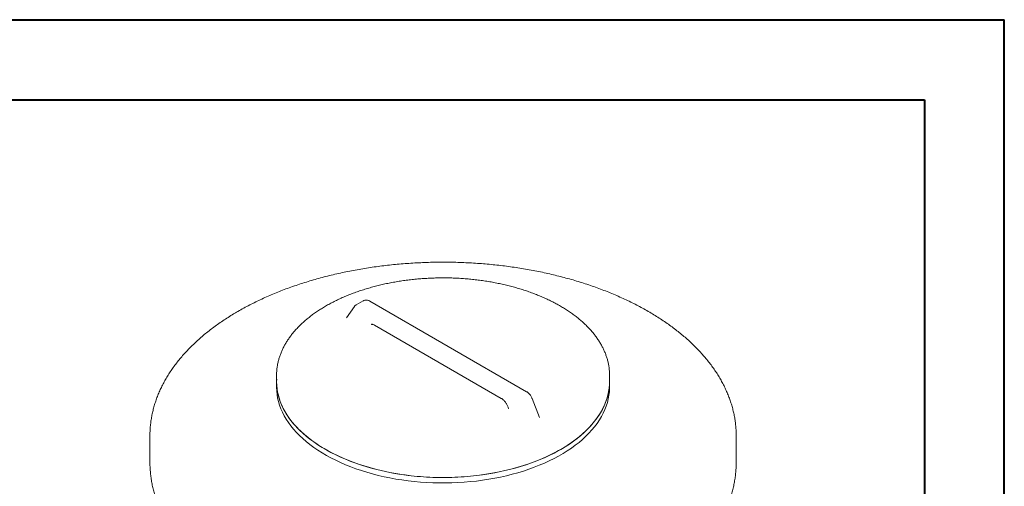
# Model space of a CAD drawing. Extents: x 0 to 595, y 256 to 587.
# Drawn here: x 174 to 246, y 402 to 436 of the extents above; entities that cross this region are included whole.
import ezdxf

# ---------------------------------------------------------------- set-up
doc = ezdxf.new("R2010")
doc.units = 0
doc.header["$MEASUREMENT"] = 0
doc.layers.get('0').update_dxf_attribs({"lineweight": 0})

msp = doc.modelspace()

# ---------------------------------------------------------------- linework, layer by layer
at = {"color": 7, "lineweight": 40}
for p, q in [((0, 435.948), (246.119, 435.948)), ((246.119, 261.906), (246.119, 435.948)), ((14.65, 430.088), (240.259, 430.088)), ((240.259, 430.088), (240.259, 267.766))]:
    msp.add_line(p, q, dxfattribs=at)
at = {"color": 7, "lineweight": 0}
for p, q in [((199.129, 415.356), (198.611, 415.057)), ((211.105, 408.7), (199.617, 415.332)), ((198.478, 414.935), (197.897, 414.108)), ((199.954, 413.577), (209.244, 408.214)), ((192.772, 409.89), (192.772, 409.469)), ((192.772, 409.462), (192.772, 409.063)), ((217.188, 409.463), (217.188, 409.884)), ((217.188, 409.063), (217.188, 409.462)), ((212.051, 406.809), (211.509, 408.205)), ((183.493, 405.474), (183.493, 403.57)), ((183.493, 405.474), (183.493, 405.469)), ((226.467, 403.57), (226.467, 405.474))]:
    msp.add_line(p, q, dxfattribs=at)
for points in [[(197.897, 414.108), (197.895, 414.105), (197.895, 414.105)], [(213.613, 404.478), (213.282, 404.294), (212.939, 404.118), (212.585, 403.949), (212.221, 403.788), (211.846, 403.634), (211.461, 403.489), (211.068, 403.353), (210.665, 403.225), (210.255, 403.106), (209.837, 402.996), (209.412, 402.895), (208.981, 402.804), (208.544, 402.722), (208.103, 402.649), (207.657, 402.586), (207.207, 402.533), (206.754, 402.489), (206.298, 402.456), (205.84, 402.432), (205.382, 402.419), (204.923, 402.415), (204.463, 402.421), (204.005, 402.438), (203.548, 402.464), (203.093, 402.5), (202.64, 402.546), (202.191, 402.602), (201.746, 402.667), (201.306, 402.742), (200.87, 402.827), (200.441, 402.921), (200.018, 403.024), (199.602, 403.137), (199.193, 403.258), (198.793, 403.388), (198.402, 403.527), (198.019, 403.674), (197.647, 403.829), (197.285, 403.993), (196.934, 404.164), (196.594, 404.342), (196.267, 404.528), (195.951, 404.721), (195.648, 404.92), (195.359, 405.126), (195.083, 405.338), (194.821, 405.556), (194.574, 405.78), (194.341, 406.009), (194.123, 406.242), (193.921, 406.48), (193.734, 406.723), (193.563, 406.969), (193.409, 407.219), (193.271, 407.472), (193.149, 407.727), (193.044, 407.985), (192.956, 408.246), (192.885, 408.508), (192.831, 408.771), (192.794, 409.036), (192.775, 409.301), (192.772, 409.469)], [(192.772, 409.462), (192.772, 409.429), (192.783, 409.164), (192.811, 408.899), (192.856, 408.635), (192.918, 408.372), (192.998, 408.111), (193.094, 407.852), (193.208, 407.595), (193.338, 407.341), (193.484, 407.089), (193.647, 406.842), (193.826, 406.597), (194.02, 406.357), (194.23, 406.121), (194.455, 405.89), (194.696, 405.664), (194.95, 405.444), (195.219, 405.229), (195.502, 405.02), (195.798, 404.817), (196.107, 404.621), (196.429, 404.432), (196.763, 404.25), (197.108, 404.075), (197.465, 403.908), (197.832, 403.748), (198.209, 403.597), (198.596, 403.454), (198.992, 403.32), (199.397, 403.194), (199.809, 403.078), (200.229, 402.97), (200.655, 402.871), (201.087, 402.782), (201.525, 402.702), (201.968, 402.632), (202.416, 402.571), (202.866, 402.521), (203.32, 402.48), (203.776, 402.448), (204.234, 402.427), (204.693, 402.416), (205.152, 402.415), (205.611, 402.424), (206.069, 402.442), (206.526, 402.471), (206.98, 402.509), (207.432, 402.558), (207.88, 402.616), (208.324, 402.684), (208.763, 402.761), (209.197, 402.848), (209.625, 402.944), (210.047, 403.05), (210.461, 403.164), (210.867, 403.288), (211.265, 403.42), (211.655, 403.561), (212.034, 403.71), (212.404, 403.867), (212.764, 404.032), (213.112, 404.205), (213.449, 404.385), (213.773, 404.573), (214.086, 404.767), (214.385, 404.968), (214.671, 405.176), (214.944, 405.389), (215.202, 405.609), (215.446, 405.833), (215.675, 406.063), (215.889, 406.298), (216.087, 406.537), (216.27, 406.78), (216.437, 407.027), (216.587, 407.278), (216.721, 407.531), (216.839, 407.788), (216.939, 408.046), (217.023, 408.307), (217.09, 408.569), (217.14, 408.833), (217.172, 409.097), (217.187, 409.362), (217.188, 409.462)], [(217.188, 409.463), (217.182, 409.231), (217.158, 408.966), (217.117, 408.702), (217.059, 408.438), (216.983, 408.177), (216.891, 407.917), (216.782, 407.659), (216.656, 407.404), (216.514, 407.152), (216.355, 406.903), (216.181, 406.658), (215.99, 406.417), (215.784, 406.18), (215.562, 405.948), (215.326, 405.72), (215.075, 405.498), (214.809, 405.282), (214.53, 405.071), (214.237, 404.867), (213.931, 404.669), (213.613, 404.478)], [(192.772, 409.063), (192.772, 409.03), (192.783, 408.765), (192.811, 408.5), (192.856, 408.236), (192.918, 407.974), (192.998, 407.713), (193.094, 407.453), (193.208, 407.196), (193.338, 406.942), (193.484, 406.691), (193.647, 406.443), (193.826, 406.199), (194.02, 405.958), (194.23, 405.723), (194.455, 405.492), (194.696, 405.265), (194.95, 405.045), (195.219, 404.83), (195.502, 404.621), (195.798, 404.418), (196.107, 404.222), (196.429, 404.033), (196.763, 403.851), (197.108, 403.676), (197.465, 403.509), (197.832, 403.35), (198.209, 403.199), (198.596, 403.056), (198.992, 402.921), (199.397, 402.796), (199.809, 402.679), (200.229, 402.571), (200.655, 402.472), (201.087, 402.383), (201.525, 402.303), (201.968, 402.233), (202.416, 402.173), (202.866, 402.122), (203.32, 402.081), (203.776, 402.05), (204.234, 402.029), (204.693, 402.017), (205.152, 402.016), (205.611, 402.025), (206.069, 402.044), (206.526, 402.072), (206.98, 402.111), (207.432, 402.159), (207.88, 402.217), (208.324, 402.285), (208.763, 402.362), (209.197, 402.449), (209.625, 402.546), (210.047, 402.651), (210.461, 402.766), (210.867, 402.889), (211.265, 403.021), (211.655, 403.162), (212.034, 403.311), (212.404, 403.468), (212.764, 403.634), (213.112, 403.806), (213.449, 403.987), (213.773, 404.174), (214.086, 404.369), (214.385, 404.57), (214.671, 404.777), (214.944, 404.991), (215.202, 405.21), (215.446, 405.435), (215.675, 405.664), (215.889, 405.899), (216.087, 406.138), (216.27, 406.381), (216.437, 406.628), (216.587, 406.879), (216.721, 407.133), (216.839, 407.389), (216.939, 407.648), (217.023, 407.908), (217.09, 408.171), (217.14, 408.434), (217.172, 408.699), (217.187, 408.964), (217.188, 409.063)]]:
    msp.add_lwpolyline(points, dxfattribs=at)
for points, knots in [([(226.465, 405.476), (226.465, 405.509), (226.466, 405.542), (226.466, 405.575), (226.466, 405.69), (226.461, 405.804), (226.454, 405.919), (226.447, 406.033), (226.438, 406.147), (226.426, 406.262), (226.414, 406.376), (226.4, 406.49), (226.383, 406.604), (226.366, 406.718), (226.347, 406.832), (226.325, 406.945), (226.303, 407.059), (226.278, 407.172), (226.251, 407.286), (226.224, 407.399), (226.194, 407.512), (226.162, 407.625), (226.13, 407.738), (226.095, 407.85), (226.058, 407.962), (226.02, 408.075), (225.98, 408.187), (225.938, 408.298), (225.896, 408.41), (225.851, 408.522), (225.803, 408.632), (225.756, 408.743), (225.706, 408.854), (225.653, 408.964), (225.601, 409.075), (225.546, 409.184), (225.488, 409.294), (225.431, 409.403), (225.371, 409.512), (225.309, 409.62), (225.246, 409.729), (225.181, 409.837), (225.114, 409.944), (225.046, 410.052), (224.976, 410.159), (224.904, 410.265), (224.832, 410.371), (224.757, 410.477), (224.68, 410.582), (224.603, 410.687), (224.523, 410.792), (224.441, 410.895), (224.359, 410.999), (224.275, 411.102), (224.188, 411.205), (224.102, 411.307), (224.013, 411.409), (223.921, 411.51), (223.83, 411.611), (223.736, 411.711), (223.641, 411.811), (223.545, 411.91), (223.446, 412.009), (223.346, 412.107), (223.246, 412.205), (223.143, 412.302), (223.038, 412.398), (222.933, 412.494), (222.826, 412.589), (222.717, 412.684), (222.608, 412.778), (222.496, 412.871), (222.383, 412.964), (222.269, 413.056), (222.154, 413.148), (222.036, 413.239), (221.919, 413.329), (221.799, 413.419), (221.677, 413.508), (221.556, 413.596), (221.432, 413.684), (221.306, 413.77), (221.181, 413.857), (221.053, 413.943), (220.924, 414.027), (220.794, 414.112), (220.663, 414.195), (220.529, 414.277), (220.396, 414.36), (220.261, 414.441), (220.124, 414.521), (219.987, 414.601), (219.848, 414.68), (219.708, 414.758), (219.567, 414.836), (219.425, 414.913), (219.281, 414.988), (219.137, 415.064), (218.991, 415.138), (218.844, 415.211), (218.697, 415.285), (218.548, 415.357), (218.397, 415.427), (218.247, 415.498), (218.095, 415.568), (217.941, 415.636), (217.787, 415.704), (217.632, 415.771), (217.476, 415.837), (217.319, 415.903), (217.161, 415.968), (217.001, 416.031), (216.842, 416.094), (216.681, 416.156), (216.518, 416.217), (216.356, 416.277), (216.192, 416.337), (216.027, 416.395), (215.862, 416.453), (215.696, 416.51), (215.529, 416.565), (215.361, 416.621), (215.192, 416.675), (215.022, 416.727), (214.852, 416.78), (214.681, 416.832), (214.509, 416.882), (214.337, 416.932), (214.163, 416.98), (213.989, 417.027), (213.814, 417.075), (213.639, 417.121), (213.462, 417.165), (213.286, 417.21), (213.108, 417.253), (212.93, 417.294), (212.751, 417.336), (212.572, 417.376), (212.392, 417.415), (212.212, 417.454), (212.03, 417.491), (211.848, 417.527), (211.667, 417.563), (211.484, 417.598), (211.3, 417.631), (211.117, 417.664), (210.933, 417.696), (210.748, 417.726), (210.563, 417.756), (210.377, 417.785), (210.191, 417.812), (210.005, 417.839), (209.818, 417.865), (209.631, 417.89), (209.444, 417.914), (209.256, 417.937), (209.067, 417.958), (208.879, 417.98), (208.69, 417.999), (208.501, 418.018), (208.312, 418.036), (208.122, 418.053), (207.932, 418.069), (207.742, 418.084), (207.552, 418.098), (207.361, 418.11), (207.17, 418.123), (206.979, 418.134), (206.788, 418.143), (206.597, 418.153), (206.406, 418.161), (206.214, 418.167), (206.023, 418.174), (205.831, 418.179), (205.639, 418.182), (205.448, 418.185), (205.256, 418.187), (205.064, 418.188), (204.872, 418.188), (204.681, 418.187), (204.489, 418.185), (204.297, 418.182), (204.105, 418.178), (203.914, 418.172), (203.722, 418.167), (203.531, 418.16), (203.34, 418.151), (203.148, 418.143), (202.957, 418.133), (202.767, 418.121), (202.576, 418.109), (202.385, 418.096), (202.195, 418.082), (202.005, 418.067), (201.815, 418.051), (201.625, 418.034), (201.436, 418.016), (201.247, 417.997), (201.058, 417.977), (200.87, 417.956), (200.681, 417.934), (200.494, 417.911), (200.306, 417.887), (200.119, 417.862), (199.933, 417.836), (199.746, 417.809), (199.56, 417.781), (199.375, 417.752), (199.19, 417.723), (199.005, 417.692), (198.821, 417.66), (198.637, 417.627), (198.454, 417.594), (198.272, 417.559), (198.089, 417.523), (197.908, 417.487), (197.727, 417.449), (197.546, 417.411), (197.366, 417.371), (197.187, 417.331), (197.008, 417.29), (196.83, 417.248), (196.653, 417.204), (196.476, 417.16), (196.3, 417.115), (196.125, 417.069), (195.95, 417.022), (195.776, 416.974), (195.603, 416.925), (195.43, 416.876), (195.258, 416.825), (195.088, 416.774), (194.917, 416.722), (194.748, 416.668), (194.579, 416.614), (194.411, 416.559), (194.244, 416.503), (194.078, 416.446), (193.913, 416.388), (193.748, 416.33), (193.585, 416.27), (193.422, 416.21), (193.26, 416.149), (193.1, 416.086), (192.939, 416.024), (192.78, 415.96), (192.623, 415.895), (192.465, 415.83), (192.309, 415.763), (192.155, 415.696), (192, 415.628), (191.847, 415.559), (191.696, 415.489), (191.544, 415.419), (191.394, 415.348), (191.246, 415.276), (191.098, 415.203), (190.951, 415.129), (190.806, 415.054), (190.661, 414.98), (190.517, 414.904), (190.376, 414.826), (190.229, 414.745), (190.083, 414.663), (189.938, 414.581)], [0, 0, 0, 0, 1, 1, 1, 2, 2, 2, 3, 3, 3, 4, 4, 4, 5, 5, 5, 6, 6, 6, 7, 7, 7, 8, 8, 8, 9, 9, 9, 10, 10, 10, 11, 11, 11, 12, 12, 12, 13, 13, 13, 14, 14, 14, 15, 15, 15, 16, 16, 16, 17, 17, 17, 18, 18, 18, 19, 19, 19, 20, 20, 20, 21, 21, 21, 22, 22, 22, 23, 23, 23, 24, 24, 24, 25, 25, 25, 26, 26, 26, 27, 27, 27, 28, 28, 28, 29, 29, 29, 30, 30, 30, 31, 31, 31, 32, 32, 32, 33, 33, 33, 34, 34, 34, 35, 35, 35, 36, 36, 36, 37, 37, 37, 38, 38, 38, 39, 39, 39, 40, 40, 40, 41, 41, 41, 42, 42, 42, 43, 43, 43, 44, 44, 44, 45, 45, 45, 46, 46, 46, 47, 47, 47, 48, 48, 48, 49, 49, 49, 50, 50, 50, 51, 51, 51, 52, 52, 52, 53, 53, 53, 54, 54, 54, 55, 55, 55, 56, 56, 56, 57, 57, 57, 58, 58, 58, 59, 59, 59, 60, 60, 60, 61, 61, 61, 62, 62, 62, 63, 63, 63, 64, 64, 64, 65, 65, 65, 66, 66, 66, 67, 67, 67, 68, 68, 68, 69, 69, 69, 70, 70, 70, 71, 71, 71, 72, 72, 72, 73, 73, 73, 74, 74, 74, 75, 75, 75, 76, 76, 76, 77, 77, 77, 78, 78, 78, 79, 79, 79, 80, 80, 80, 81, 81, 81, 82, 82, 82, 83, 83, 83, 84, 84, 84, 85, 85, 85, 86, 86, 86, 87, 87, 87, 88, 88, 88, 88]), ([(217.173, 410.238), (217.165, 410.322), (217.156, 410.407), (217.144, 410.491), (217.133, 410.576), (217.118, 410.661), (217.1, 410.745), (217.083, 410.83), (217.063, 410.914), (217.04, 410.998), (217.018, 411.082), (216.993, 411.166), (216.966, 411.25), (216.938, 411.333), (216.908, 411.417), (216.875, 411.5), (216.843, 411.583), (216.808, 411.665), (216.77, 411.748), (216.733, 411.83), (216.693, 411.912), (216.65, 411.993), (216.607, 412.075), (216.562, 412.156), (216.515, 412.236), (216.467, 412.317), (216.417, 412.397), (216.365, 412.476), (216.313, 412.556), (216.258, 412.634), (216.201, 412.713), (216.143, 412.791), (216.084, 412.869), (216.022, 412.946), (215.96, 413.023), (215.896, 413.099), (215.829, 413.175), (215.762, 413.251), (215.693, 413.326), (215.622, 413.4), (215.551, 413.474), (215.477, 413.548), (215.402, 413.621), (215.326, 413.693), (215.248, 413.765), (215.168, 413.836), (215.088, 413.907), (215.006, 413.977), (214.921, 414.047), (214.837, 414.116), (214.751, 414.184), (214.662, 414.252), (214.574, 414.319), (214.483, 414.386), (214.391, 414.451), (214.298, 414.517), (214.203, 414.581), (214.107, 414.645), (214.011, 414.708), (213.912, 414.771), (213.812, 414.832), (213.712, 414.893), (213.61, 414.954), (213.506, 415.013), (213.402, 415.072), (213.296, 415.13), (213.189, 415.187), (213.081, 415.244), (212.972, 415.3), (212.862, 415.355), (212.751, 415.409), (212.638, 415.463), (212.524, 415.515), (212.41, 415.568), (212.295, 415.619), (212.178, 415.669), (212.061, 415.718), (211.942, 415.767), (211.822, 415.815), (211.702, 415.862), (211.581, 415.908), (211.458, 415.953), (211.335, 415.998), (211.211, 416.041), (211.085, 416.084), (210.96, 416.126), (210.833, 416.167), (210.705, 416.206), (210.578, 416.246), (210.448, 416.284), (210.318, 416.321), (210.188, 416.358), (210.057, 416.394), (209.924, 416.428), (209.792, 416.462), (209.659, 416.495), (209.524, 416.526), (209.39, 416.558), (209.255, 416.588), (209.119, 416.616), (208.982, 416.645), (208.845, 416.672), (208.708, 416.698), (208.57, 416.724), (208.431, 416.748), (208.292, 416.771), (208.153, 416.794), (208.013, 416.815), (207.872, 416.835), (207.732, 416.855), (207.591, 416.874), (207.449, 416.891), (207.307, 416.908), (207.165, 416.923), (207.023, 416.938), (206.88, 416.952), (206.737, 416.964), (206.594, 416.975), (206.45, 416.987), (206.307, 416.996), (206.163, 417.004), (206.019, 417.013), (205.875, 417.019), (205.73, 417.025), (205.586, 417.03), (205.441, 417.033), (205.297, 417.036), (205.152, 417.038), (205.008, 417.039), (204.863, 417.038), (204.718, 417.037), (204.574, 417.035), (204.429, 417.031), (204.285, 417.027), (204.141, 417.022), (203.996, 417.015), (203.852, 417.008), (203.708, 417), (203.565, 416.99), (203.421, 416.981), (203.278, 416.969), (203.135, 416.957), (202.992, 416.944), (202.849, 416.93), (202.707, 416.914), (202.565, 416.898), (202.423, 416.881), (202.282, 416.863), (202.141, 416.844), (202.001, 416.824), (201.861, 416.803), (201.721, 416.781), (201.582, 416.758), (201.443, 416.734), (201.305, 416.709), (201.167, 416.683), (201.03, 416.656), (200.893, 416.629), (200.757, 416.6), (200.622, 416.57), (200.487, 416.54), (200.353, 416.509), (200.22, 416.476), (200.086, 416.443), (199.954, 416.409), (199.823, 416.373), (199.692, 416.337), (199.561, 416.3), (199.432, 416.262), (199.303, 416.224), (199.176, 416.184), (199.049, 416.143), (198.923, 416.102), (198.797, 416.06), (198.673, 416.016), (198.549, 415.972), (198.426, 415.928), (198.305, 415.881), (198.184, 415.835), (198.064, 415.788), (197.945, 415.739), (197.827, 415.69), (197.71, 415.64), (197.595, 415.589), (197.479, 415.538), (197.365, 415.486), (197.253, 415.432), (197.141, 415.378), (197.03, 415.324), (196.921, 415.268), (196.812, 415.212), (196.705, 415.155), (196.599, 415.097), (196.494, 415.038), (196.39, 414.979), (196.288, 414.919), (196.186, 414.858), (196.086, 414.797), (195.987, 414.734), (195.889, 414.672), (195.793, 414.608), (195.698, 414.544), (195.604, 414.479), (195.511, 414.413), (195.421, 414.347), (195.331, 414.28), (195.242, 414.213), (195.156, 414.144), (195.069, 414.076), (194.985, 414.006), (194.903, 413.936), (194.821, 413.866), (194.741, 413.794), (194.663, 413.722), (194.585, 413.65), (194.509, 413.577), (194.436, 413.504), (194.363, 413.43), (194.291, 413.355), (194.223, 413.28), (194.154, 413.205), (194.087, 413.129), (194.023, 413.052), (193.959, 412.976), (193.897, 412.898), (193.837, 412.82), (193.778, 412.742), (193.72, 412.663), (193.666, 412.584), (193.611, 412.505), (193.559, 412.425), (193.509, 412.345), (193.459, 412.264), (193.412, 412.183), (193.367, 412.102), (193.322, 412.021), (193.279, 411.939), (193.239, 411.856), (193.2, 411.774), (193.162, 411.692), (193.127, 411.608), (193.093, 411.526), (193.06, 411.442), (193.03, 411.358), (193.001, 411.275), (192.974, 411.191), (192.949, 411.107), (192.924, 411.022), (192.902, 410.938), (192.883, 410.853), (192.863, 410.769), (192.847, 410.684), (192.832, 410.599), (192.817, 410.514), (192.804, 410.429), (192.797, 410.344), (192.794, 410.313), (192.792, 410.283), (192.789, 410.252)], [0, 0, 0, 0, 1, 1, 1, 2, 2, 2, 3, 3, 3, 4, 4, 4, 5, 5, 5, 6, 6, 6, 7, 7, 7, 8, 8, 8, 9, 9, 9, 10, 10, 10, 11, 11, 11, 12, 12, 12, 13, 13, 13, 14, 14, 14, 15, 15, 15, 16, 16, 16, 17, 17, 17, 18, 18, 18, 19, 19, 19, 20, 20, 20, 21, 21, 21, 22, 22, 22, 23, 23, 23, 24, 24, 24, 25, 25, 25, 26, 26, 26, 27, 27, 27, 28, 28, 28, 29, 29, 29, 30, 30, 30, 31, 31, 31, 32, 32, 32, 33, 33, 33, 34, 34, 34, 35, 35, 35, 36, 36, 36, 37, 37, 37, 38, 38, 38, 39, 39, 39, 40, 40, 40, 41, 41, 41, 42, 42, 42, 43, 43, 43, 44, 44, 44, 45, 45, 45, 46, 46, 46, 47, 47, 47, 48, 48, 48, 49, 49, 49, 50, 50, 50, 51, 51, 51, 52, 52, 52, 53, 53, 53, 54, 54, 54, 55, 55, 55, 56, 56, 56, 57, 57, 57, 58, 58, 58, 59, 59, 59, 60, 60, 60, 61, 61, 61, 62, 62, 62, 63, 63, 63, 64, 64, 64, 65, 65, 65, 66, 66, 66, 67, 67, 67, 68, 68, 68, 69, 69, 69, 70, 70, 70, 71, 71, 71, 72, 72, 72, 73, 73, 73, 74, 74, 74, 75, 75, 75, 76, 76, 76, 77, 77, 77, 78, 78, 78, 79, 79, 79, 80, 80, 80, 81, 81, 81, 82, 82, 82, 83, 83, 83, 84, 84, 84, 85, 85, 85, 86, 86, 86, 86]), ([(198.613, 415.056), (198.602, 415.05), (198.59, 415.044), (198.579, 415.037), (198.557, 415.022), (198.538, 415.005), (198.52, 414.985), (198.505, 414.969), (198.492, 414.952), (198.478, 414.935)], [0, 0, 0, 0, 1, 1, 1, 2, 2, 2, 3, 3, 3, 3]), ([(199.617, 415.332), (199.601, 415.341), (199.584, 415.35), (199.567, 415.358), (199.54, 415.371), (199.512, 415.381), (199.484, 415.39), (199.457, 415.398), (199.43, 415.404), (199.403, 415.407), (199.376, 415.411), (199.35, 415.412), (199.323, 415.411), (199.298, 415.41), (199.272, 415.407), (199.247, 415.401), (199.22, 415.396), (199.192, 415.388), (199.167, 415.375), (199.154, 415.369), (199.142, 415.361), (199.13, 415.354)], [0, 0, 0, 0, 1, 1, 1, 2, 2, 2, 3, 3, 3, 4, 4, 4, 5, 5, 5, 6, 6, 6, 7, 7, 7, 7]), ([(189.938, 414.581), (189.866, 414.538), (189.793, 414.496), (189.721, 414.454), (189.585, 414.373), (189.451, 414.291), (189.319, 414.208), (189.187, 414.125), (189.056, 414.041), (188.928, 413.956), (188.799, 413.87), (188.672, 413.784), (188.548, 413.697), (188.423, 413.61), (188.3, 413.521), (188.18, 413.432), (188.059, 413.343), (187.94, 413.252), (187.824, 413.161), (187.707, 413.07), (187.592, 412.977), (187.48, 412.884), (187.368, 412.791), (187.257, 412.697), (187.149, 412.602), (187.041, 412.507), (186.935, 412.411), (186.831, 412.314), (186.727, 412.217), (186.626, 412.119), (186.526, 412.02), (186.427, 411.922), (186.33, 411.822), (186.235, 411.722), (186.14, 411.622), (186.047, 411.521), (185.957, 411.419), (185.867, 411.317), (185.779, 411.215), (185.693, 411.111), (185.608, 411.008), (185.525, 410.904), (185.444, 410.799), (185.363, 410.695), (185.284, 410.59), (185.208, 410.483), (185.132, 410.378), (185.059, 410.271), (184.988, 410.164), (184.917, 410.057), (184.848, 409.949), (184.782, 409.84), (184.716, 409.732), (184.652, 409.623), (184.591, 409.514), (184.53, 409.405), (184.471, 409.295), (184.415, 409.184), (184.359, 409.074), (184.305, 408.963), (184.254, 408.852), (184.203, 408.741), (184.155, 408.63), (184.109, 408.518), (184.063, 408.406), (184.019, 408.294), (183.978, 408.181), (183.938, 408.069), (183.899, 407.956), (183.864, 407.843), (183.828, 407.73), (183.795, 407.617), (183.764, 407.503), (183.734, 407.39), (183.706, 407.276), (183.681, 407.162), (183.655, 407.048), (183.632, 406.934), (183.612, 406.82), (183.592, 406.706), (183.574, 406.592), (183.559, 406.477), (183.544, 406.363), (183.532, 406.249), (183.522, 406.134), (183.512, 406.02), (183.504, 405.905), (183.5, 405.791), (183.496, 405.683), (183.495, 405.576), (183.494, 405.469)], [0, 0, 0, 0, 1, 1, 1, 2, 2, 2, 3, 3, 3, 4, 4, 4, 5, 5, 5, 6, 6, 6, 7, 7, 7, 8, 8, 8, 9, 9, 9, 10, 10, 10, 11, 11, 11, 12, 12, 12, 13, 13, 13, 14, 14, 14, 15, 15, 15, 16, 16, 16, 17, 17, 17, 18, 18, 18, 19, 19, 19, 20, 20, 20, 21, 21, 21, 22, 22, 22, 23, 23, 23, 24, 24, 24, 25, 25, 25, 26, 26, 26, 27, 27, 27, 28, 28, 28, 29, 29, 29, 30, 30, 30, 30]), ([(199.71, 413.624), (199.713, 413.626), (199.715, 413.628), (199.718, 413.629), (199.724, 413.632), (199.732, 413.635), (199.742, 413.636), (199.751, 413.637), (199.761, 413.638), (199.773, 413.638), (199.785, 413.638), (199.798, 413.636), (199.813, 413.633), (199.828, 413.63), (199.846, 413.625), (199.865, 413.619), (199.883, 413.612), (199.903, 413.604), (199.924, 413.593), (199.934, 413.588), (199.944, 413.582), (199.954, 413.577)], [0, 0, 0, 0, 1, 1, 1, 2, 2, 2, 3, 3, 3, 4, 4, 4, 5, 5, 5, 6, 6, 6, 7, 7, 7, 7]), ([(211.509, 408.205), (211.502, 408.223), (211.495, 408.241), (211.487, 408.259), (211.472, 408.291), (211.456, 408.322), (211.438, 408.353), (211.42, 408.384), (211.401, 408.414), (211.381, 408.443), (211.36, 408.471), (211.338, 408.499), (211.315, 408.525), (211.291, 408.552), (211.267, 408.576), (211.241, 408.6), (211.215, 408.623), (211.189, 408.645), (211.161, 408.664), (211.142, 408.677), (211.124, 408.689), (211.105, 408.7)], [0, 0, 0, 0, 1, 1, 1, 2, 2, 2, 3, 3, 3, 4, 4, 4, 5, 5, 5, 6, 6, 6, 7, 7, 7, 7]), ([(209.244, 408.214), (209.255, 408.207), (209.266, 408.2), (209.278, 408.193), (209.3, 408.179), (209.322, 408.162), (209.345, 408.144), (209.368, 408.126), (209.391, 408.106), (209.413, 408.084), (209.436, 408.062), (209.459, 408.039), (209.481, 408.014), (209.503, 407.989), (209.525, 407.962), (209.546, 407.934), (209.567, 407.906), (209.587, 407.877), (209.606, 407.847), (209.626, 407.817), (209.644, 407.787), (209.661, 407.755), (209.678, 407.724), (209.694, 407.692), (209.708, 407.659), (209.723, 407.627), (209.736, 407.595), (209.748, 407.563), (209.759, 407.53), (209.769, 407.497), (209.779, 407.464)], [0, 0, 0, 0, 1, 1, 1, 2, 2, 2, 3, 3, 3, 4, 4, 4, 5, 5, 5, 6, 6, 6, 7, 7, 7, 8, 8, 8, 9, 9, 9, 10, 10, 10, 10]), ([(209.779, 407.461), (209.779, 407.461), (209.779, 407.46), (209.78, 407.459), (209.78, 407.456), (209.779, 407.451), (209.778, 407.446), (209.777, 407.443), (209.775, 407.44), (209.775, 407.439), (209.774, 407.439), (209.775, 407.439), (209.775, 407.439)], [0, 0, 0, 0, 1, 1, 1, 2, 2, 2, 3, 3, 3, 4, 4, 4, 4]), ([(183.495, 403.569), (183.495, 403.479), (183.495, 403.388), (183.498, 403.298), (183.501, 403.177), (183.508, 403.056), (183.517, 402.935), (183.526, 402.814), (183.538, 402.694), (183.552, 402.573), (183.566, 402.453), (183.582, 402.332), (183.602, 402.212), (183.621, 402.092), (183.643, 401.972), (183.667, 401.852), (183.691, 401.732), (183.718, 401.613), (183.748, 401.494), (183.777, 401.374), (183.809, 401.255), (183.844, 401.137), (183.878, 401.018), (183.915, 400.899), (183.955, 400.781), (183.994, 400.663), (184.037, 400.545), (184.081, 400.428), (184.126, 400.31), (184.173, 400.193), (184.223, 400.077), (184.273, 399.96), (184.325, 399.844), (184.38, 399.728), (184.435, 399.612), (184.492, 399.496), (184.552, 399.382), (184.612, 399.266), (184.674, 399.152), (184.739, 399.038), (184.805, 398.924), (184.873, 398.811), (184.942, 398.698), (185.012, 398.585), (185.083, 398.472), (185.16, 398.361), (185.162, 398.358), (185.165, 398.354), (185.167, 398.35)], [0, 0, 0, 0, 1, 1, 1, 2, 2, 2, 3, 3, 3, 4, 4, 4, 5, 5, 5, 6, 6, 6, 7, 7, 7, 8, 8, 8, 9, 9, 9, 10, 10, 10, 11, 11, 11, 12, 12, 12, 13, 13, 13, 14, 14, 14, 15, 15, 15, 16, 16, 16, 16]), ([(224.778, 398.331), (224.806, 398.371), (224.834, 398.412), (224.861, 398.452), (224.936, 398.565), (225.008, 398.679), (225.077, 398.794), (225.146, 398.909), (225.213, 399.024), (225.278, 399.14), (225.342, 399.256), (225.404, 399.372), (225.463, 399.489), (225.522, 399.606), (225.579, 399.723), (225.633, 399.841), (225.687, 399.959), (225.738, 400.077), (225.787, 400.196), (225.835, 400.314), (225.881, 400.433), (225.925, 400.552), (225.968, 400.671), (226.009, 400.79), (226.047, 400.91), (226.085, 401.03), (226.121, 401.15), (226.154, 401.27), (226.187, 401.39), (226.217, 401.51), (226.245, 401.631), (226.273, 401.751), (226.298, 401.872), (226.32, 401.993), (226.343, 402.114), (226.363, 402.235), (226.38, 402.356), (226.397, 402.477), (226.412, 402.598), (226.424, 402.719), (226.436, 402.84), (226.445, 402.961), (226.453, 403.082), (226.46, 403.203), (226.465, 403.324), (226.466, 403.446), (226.466, 403.488), (226.465, 403.53), (226.465, 403.573)], [0, 0, 0, 0, 1, 1, 1, 2, 2, 2, 3, 3, 3, 4, 4, 4, 5, 5, 5, 6, 6, 6, 7, 7, 7, 8, 8, 8, 9, 9, 9, 10, 10, 10, 11, 11, 11, 12, 12, 12, 13, 13, 13, 14, 14, 14, 15, 15, 15, 16, 16, 16, 16])]:
    msp.add_open_spline(points, degree=3, knots=knots, dxfattribs=at)
for points in [[(192.787, 410.239), (192.767, 410.008), (192.767, 409.777), (192.786, 409.547)], [(217.173, 409.537), (217.193, 409.766), (217.193, 409.995), (217.174, 410.224)]]:
    msp.add_open_spline(points, degree=3, dxfattribs=at)

doc.saveas('drawing.dxf')
